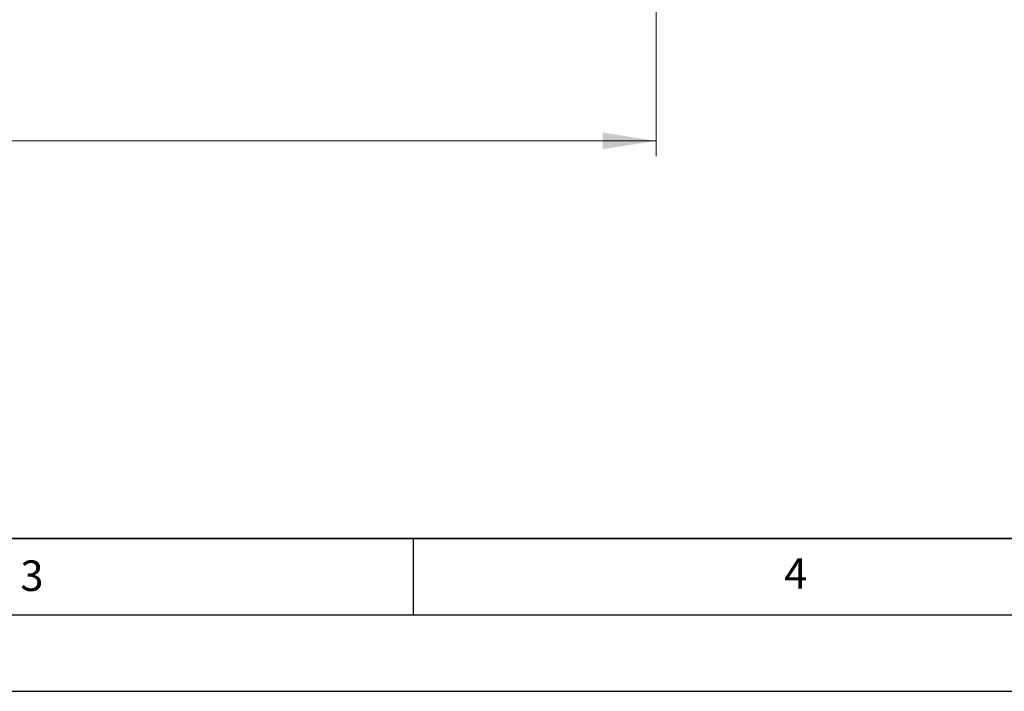
# Model space of a CAD drawing. Units: millimetres. Extents: x 0 to 420, y 0 to 297.
# Drawn here: x 139 to 204, y 0 to 44 of the extents above; entities that cross this region are included whole.
import ezdxf

# ---------------------------------------------------------------- set-up
doc = ezdxf.new("R2010")
doc.units = ezdxf.units.MM
doc.layers.add('LINIEN-DICK', color=7, linetype='Continuous', lineweight=35)
doc.layers.add('LINIEN-DÜNN', color=7, linetype='Continuous')
doc.layers.add('VORLAGE_TEXT', color=7, linetype='Continuous')
doc.styles.add('SLDTEXTSTYLE0', font='TXT', dxfattribs={"width": 0.605})
doc.dimstyles.new('SLDDIMSTYLE2', dxfattribs={"dimtxt": 3.5, "dimasz": 3.5, "dimexe": 0, "dimexo": 0.0625, "dimgap": 0.875, "dimtad": 1, "dimdec": 4, "dimlfac": 4, "dimrnd": 1e-09, "dimzin": 12, "dimdsep": 46, "dimtxsty": 'SLDTEXTSTYLE0', "dimsah": 1, "dimcen": 0.09, "dimadec": 0, "dimazin": 3, "dimtfac": 1, "dimtdec": 3, "dimtofl": 0, "dimtmove": 0, "dimatfit": 3, "dimfxl": 0, "dimfrac": 2, "dimtolj": 1, "dimtzin": 12, "dimarcsym": 0})

# ---------------------------------------------------------------- blocks, each defined once
blk = doc.blocks.new('_D_2')
at = {"color": 7, "linetype": 'Continuous', "lineweight": 0}
for p, q in [((58.268, 57.17), (58.268, 35.02)), ((180.899, 57.17), (180.899, 35.02)), ((58.268, 36.02), (180.899, 36.02))]:
    blk.add_line(p, q, dxfattribs=at)
at = {"color": 7, "linetype": 'Continuous', "lineweight": 18}
for points in [[(58.268, 36.02), (61.768, 35.482), (61.768, 36.559)], [(180.899, 36.02), (177.399, 36.559), (177.399, 35.482)]]:
    blk.add_solid(points, dxfattribs=at)
at = {"color": 7, "linetype": 'Continuous', "lineweight": 18, "char_height": 3.5, "attachment_point": 1, "style": 'SLDTEXTSTYLE0'}
for s, insert in [('490', (110.36, 40.532)), ('x636', (118.381, 40.532))]:
    blk.add_mtext(s, dxfattribs=dict(at, insert=insert))

msp = doc.modelspace()

# ---------------------------------------------------------------- linework, layer by layer
at = {"layer": 'LINIEN-DICK'}
msp.add_line((20, 10), (415, 10), dxfattribs=at)
at = {"layer": 'LINIEN-DÜNN'}
for p, q in [((165, 10), (165, 5)), ((15, 5), (415, 5)), ((0, 0), (420, 0))]:
    msp.add_line(p, q, dxfattribs=at)

# ---------------------------------------------------------------- texts
at = {"layer": 'VORLAGE_TEXT', "char_height": 2, "attachment_point": 2, "style": 'SLDTEXTSTYLE0'}
for s, insert in [('3', (140.045343, 8.564715)), ('4', (190.022723, 8.707317))]:
    msp.add_mtext(s, dxfattribs=dict(at, insert=insert))

# ---------------------------------------------------------------- dimensions: what is measured, and where the dimension line sits
at = {"color": 7, "linetype": 'Continuous', "lineweight": 18}
dim = msp.add_linear_dim(base=(180.899149, 36.020218), p1=(58.268196, 57.270218), p2=(180.899149, 57.270218), angle=0, text='<>x636', dimstyle='SLDDIMSTYLE2', dxfattribs=at)
dim.commit()
dim.dimension.update_dxf_attribs({"geometry": '_D_2', "text_midpoint": (119.583672, 36.020218), "dimtype": 160})

doc.saveas('drawing.dxf')
